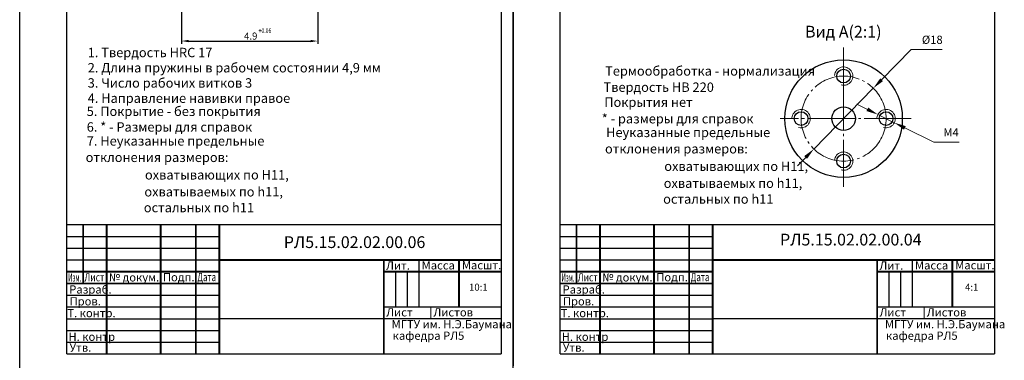
# Model space of a CAD drawing. Units: millimetres. Extents: x 136 to 976, y 304 to 1026.
# Drawn here: x 136 to 555, y 603 to 748 of the extents above; entities that cross this region are included whole.
import ezdxf
from ezdxf.enums import TextEntityAlignment as Align

# ---------------------------------------------------------------- set-up
doc = ezdxf.new("R2010")
doc.units = ezdxf.units.MM
doc.linetypes.add('GOST4', pattern=[24, 20, -1.5, 1, -1.5])
for name, color, linetype, lineweight in [('Adiitional', 7, 'Continuous', 9), ('Dimension', 1, 'Continuous', 9), ('Main', 7, 'Continuous', 20), ('Obvodka', 7, 'Continuous', 30), ('Осевые', 10, 'GOST4', 9)]:
    doc.layers.add(name, color=color, linetype=linetype, lineweight=lineweight)
for name, color, linetype in [('dim', 5, 'Continuous'), ('Text', 5, 'Continuous'), ('Thin', 191, 'Continuous')]:
    doc.layers.add(name, color=color, linetype=linetype)
doc.styles.add('GOST', font='GOST.shx', dxfattribs={"oblique": 15})
doc.styles.add('GOST_A', font='GOST_A.TTF', dxfattribs={"oblique": 15, "height": 3})
doc.styles.add('GOST_B', font='GOST_B.TTF', dxfattribs={"oblique": 15})
doc.styles.add('GOST_mech', font='gost.shx', dxfattribs={"oblique": 15})
doc.styles.add('My3.5', font='GOST_A.TTF', dxfattribs={"oblique": 15, "height": 3.5})
doc.dimstyles.new('Гост 10_1', dxfattribs={"dimtxt": 3, "dimasz": 3, "dimexe": 1.25, "dimexo": 0, "dimtad": 1, "dimdec": 1, "dimlfac": 0.1, "dimrnd": 0.5, "dimzin": 9, "dimdsep": 46, "dimtxsty": 'GOST', "dimcen": -0.09, "dimadec": 0, "dimazin": 0, "dimtp": 0.1, "dimtm": 0.1, "dimtfac": 1, "dimtdec": 1, "dimtmove": 0, "dimatfit": 3, "dimldrblk": 'DOTSMALL', "dimfxl": 0, "dimtolj": 1, "dimtzin": 0, "dimarcsym": 0})
doc.dimstyles.new('ЕСКД', dxfattribs={"dimtxt": 3.5, "dimasz": 5, "dimexe": 3, "dimexo": 0, "dimgap": 2, "dimtad": 1, "dimtoh": 1, "dimdec": 1, "dimdsep": 46, "dimtxsty": 'GOST_mech', "dimcen": 0, "dimclrd": 256, "dimclre": 256, "dimclrt": 256, "dimadec": 1, "dimazin": 0, "dimtfac": 1, "dimtdec": 1, "dimtmove": 0, "dimatfit": 3, "dimfxl": 0, "dimlwd": -1, "dimlwe": -1, "dimarcsym": 0})

# ---------------------------------------------------------------- blocks, each defined once
blk = doc.blocks.new('*D51')
at = {"layer": 'Defpoints', "color": 0}
for p in [(204.8, 769.96), (262.8, 769.96), (262.8, 738.88)]:
    blk.add_point(p, dxfattribs=at)
at = {"layer": 'Dimension', "color": 0, "lineweight": -2}
for p, q in [((204.8, 769.96), (204.8, 737.63)), ((262.8, 769.96), (262.8, 737.63)), ((207.8, 738.88), (259.8, 738.88))]:
    blk.add_line(p, q, dxfattribs=at)
at = {"layer": 'Dimension', "color": 0}
for points in [[(207.8, 739.38), (207.8, 738.38), (204.8, 738.88)], [(259.8, 739.38), (259.8, 738.38), (262.8, 738.88)]]:
    blk.add_solid(points, dxfattribs=at)
at = {"layer": 'Dimension', "color": 0, "insert": (234.28, 741), "char_height": 3, "attachment_point": 5, "style": 'GOST'}
blk.add_mtext('\\A1;4.9', dxfattribs=at)
blk = doc.blocks.new('_DOTSMALL')
at = {"color": 0, "linetype": 'ByBlock', "const_width": 0.5}
blk.add_lwpolyline([(-0.0625, 0, 1), (0.0625, 0, 1)], format="xyb", close=True, dxfattribs=at)
blk = doc.blocks.new('*D69')
at = {"layer": 'Defpoints', "color": 0}
for p in [(499.31, 718.81), (474, 692.93)]:
    blk.add_point(p, dxfattribs=at)
at = {"layer": 'Dimension'}
for p, q in [((515.36, 735.22), (502.8, 722.38)), ((528.64, 735.22), (515.36, 735.22)), ((474, 692.93), (499.31, 718.81)), ((470.51, 689.36), (467.01, 685.79))]:
    blk.add_line(p, q, dxfattribs=at)
for points in [[(502.21, 722.96), (503.4, 721.8), (499.31, 718.81)], [(469.91, 689.94), (471.1, 688.78), (474, 692.93)]]:
    blk.add_solid(points, dxfattribs=at)
at = {"layer": 'Dimension', "insert": (524.41, 738.97), "char_height": 3.5, "attachment_point": 5, "style": 'GOST_mech'}
blk.add_mtext('%%c18', dxfattribs=at)
blk = doc.blocks.new('*D70')
at = {"layer": 'Defpoints', "color": 0}
for p in [(501.25, 707.6), (508.25, 704.14)]:
    blk.add_point(p, dxfattribs=at)
at = {"layer": 'Dimension'}
for p, q in [((496.77, 709.82), (492.29, 712.04)), ((501.25, 707.6), (508.25, 704.14)), ((525.01, 695.83), (512.73, 701.92)), ((535.82, 695.83), (525.01, 695.83))]:
    blk.add_line(p, q, dxfattribs=at)
for points in [[(497.14, 710.57), (496.4, 709.08), (501.25, 707.6)], [(513.1, 702.66), (512.36, 701.17), (508.25, 704.14)]]:
    blk.add_solid(points, dxfattribs=at)
at = {"layer": 'Dimension', "insert": (532.42, 699.58), "char_height": 3.5, "attachment_point": 5, "style": 'GOST_mech'}
blk.add_mtext('M4', dxfattribs=at)

msp = doc.modelspace()

# ---------------------------------------------------------------- linework, layer by layer
at = {"layer": 'Adiitional'}
msp.add_line((345.934, 600.736), (345.934, 897.736), dxfattribs=at)
for centre in [(486.656, 723.965), (468.562, 705.871), (504.751, 705.871), (486.656, 687.777)]:
    msp.add_arc(centre, 3.906, 254.51836, 175.43056, dxfattribs=at)
at = {"layer": 'Main'}
for points, const_width in [([(155.934, 605.736), (155.934, 892.736), (340.934, 892.736)], 0.5), ([(340.934, 892.736), (340.934, 620.736)], 0.5), ([(365.934, 605.736), (365.934, 892.736), (550.934, 892.736)], 0.5), ([(550.934, 892.736), (550.934, 620.736)], 0.5), ([(340.934, 660.736), (155.934, 660.736)], 0.5), ([(162.934, 660.736), (162.934, 635.736)], 0.8), ([(172.934, 660.736), (172.934, 605.736)], 0.8), ([(195.934, 660.736), (195.934, 605.736)], 0.8), ([(210.934, 660.736), (210.934, 605.736)], 0.8), ([(220.934, 660.736), (220.934, 605.736)], 0.8), ([(550.934, 660.736), (365.934, 660.736)], 0.5), ([(372.934, 660.736), (372.934, 635.736)], 0.8), ([(382.934, 660.736), (382.934, 605.736)], 0.8), ([(405.934, 660.736), (405.934, 605.736)], 0.8), ([(420.934, 660.736), (420.934, 605.736)], 0.8), ([(430.934, 660.736), (430.934, 605.736)], 0.8), ([(340.934, 645.736), (220.934, 645.736)], 0.8), ([(290.934, 645.736), (290.934, 605.736)], 0.8), ([(290.934, 625.736), (305.934, 625.736), (305.934, 645.736)], 0.5), ([(322.934, 625.736), (322.934, 645.736)], 0.8), ([(550.934, 645.736), (430.934, 645.736)], 0.8), ([(500.934, 645.736), (500.934, 605.736)], 0.8), ([(500.934, 625.736), (515.934, 625.736), (515.934, 645.736)], 0.5), ([(532.934, 625.736), (532.934, 645.736)], 0.8), ([(220.934, 640.736), (155.934, 640.736)], 0.8), ([(290.934, 640.736), (340.934, 640.736)], 0.8), ([(430.934, 640.736), (365.934, 640.736)], 0.8), ([(500.934, 640.736), (550.934, 640.736)], 0.8), ([(220.934, 635.736), (155.934, 635.736)], 0.8), ([(430.934, 635.736), (365.934, 635.736)], 0.8), ([(290.934, 625.736), (340.934, 625.736)], 0.5), ([(310.934, 625.736), (310.934, 620.736)], 0.5), ([(500.934, 625.736), (550.934, 625.736)], 0.5), ([(520.934, 625.736), (520.934, 620.736)], 0.5), ([(290.934, 620.736), (220.934, 620.736)], 0.5), ([(340.934, 605.736), (340.934, 620.736), (290.934, 620.736)], 0.5), ([(500.934, 620.736), (430.934, 620.736)], 0.5), ([(550.934, 605.736), (550.934, 620.736), (500.934, 620.736)], 0.5), ([(340.934, 605.736), (155.934, 605.736)], 0.5), ([(550.934, 605.736), (365.934, 605.736)], 0.5)]:
    msp.add_lwpolyline(points, dxfattribs=dict(at, const_width=const_width))
at = {"layer": 'Obvodka'}
for centre, radius in [((486.656, 705.871), 25), ((486.656, 723.965), 2.906), ((468.562, 705.871), 2.906), ((486.656, 705.871), 5), ((504.751, 705.871), 2.906), ((486.656, 687.777), 2.906)]:
    msp.add_circle(centre, radius, dxfattribs=at)
at = {"layer": 'Thin'}
for p, q in [((135.934, 303.736), (135.934, 897.736)), ((345.934, 897.736), (345.934, 600.736)), ((345.934, 600.736), (345.934, 897.736)), ((345.934, 303.736), (345.934, 897.736)), ((155.934, 655.736), (220.934, 655.736)), ((365.934, 655.736), (430.934, 655.736)), ((155.934, 650.736), (220.934, 650.736)), ((365.934, 650.736), (430.934, 650.736)), ((155.934, 645.736), (220.934, 645.736)), ((365.934, 645.736), (430.934, 645.736)), ((295.934, 640.736), (295.934, 625.736)), ((300.934, 640.736), (300.934, 625.736)), ((505.934, 640.736), (505.934, 625.736)), ((510.934, 640.736), (510.934, 625.736)), ((155.934, 630.736), (220.934, 630.736)), ((365.934, 630.736), (430.934, 630.736)), ((155.934, 625.736), (220.934, 625.736)), ((365.934, 625.736), (430.934, 625.736)), ((155.934, 620.736), (220.934, 620.736)), ((365.934, 620.736), (430.934, 620.736)), ((155.934, 615.736), (220.934, 615.736)), ((365.934, 615.736), (430.934, 615.736)), ((155.934, 610.736), (220.934, 610.736)), ((365.934, 610.736), (430.934, 610.736))]:
    msp.add_line(p, q, dxfattribs=at)
at = {"layer": 'Осевые'}
for p, q in [((486.656, 676.858), (486.656, 736.066)), ((486.656, 733.684), (486.656, 705.871)), ((515.443, 705.871), (459.599, 705.871))]:
    msp.add_line(p, q, dxfattribs=at)
msp.add_circle((486.656, 705.871), 18.094, dxfattribs=at)

# ---------------------------------------------------------------- texts
at = {"layer": 'dim', "lineweight": 25, "style": 'GOST', "oblique": 15, "width": 0.8}
msp.add_text('+0.06', height=2, dxfattribs=at).set_placement((237.628, 742.283))
at = {"layer": 'Text', "oblique": 15}
for s, height, style, p in [('Вид А(2:1)', 5, 'GOST_A', (486.53, 740.36)), ('РЛ5.15.02.02.00.06', 5, 'GOST_A', (278.486, 650.807)), ('РЛ5.15.02.02.00.04', 5, 'GOST_A', (489.727, 651.886)), ('10:1', 3, 'My3.5', (331.174, 632.648)), ('4:1', 3, 'My3.5', (541.174, 632.648))]:
    msp.add_text(s, height=height, dxfattribs=dict(at, style=style)).set_placement(p, align=Align.CENTER)
at = {"layer": 'Text', "style": 'GOST_A', "oblique": 15}
for s, height, p in [('1. Твердость HRC 17', 4, (164.886, 731.999)), ('2. Длина пружины в рабочем состоянии 4,9 мм ', 4, (164.886, 725.523)), ('Термообработка - нормализация', 4, (385.151, 724.151)), ('3. Число рабочих витков 3', 4, (164.886, 719.046)), ('Твердость НВ 220', 4, (384.456, 717.251)), ('4. Направление навивки правое', 4, (164.886, 712.57)), ('Покрытия нет', 4, (384.786, 710.875)), ('5. Покрытие - без покрытия', 4, (164.465, 706.987)), ('6. * - Размеры для справок', 4, (164.465, 700.323)), ('* - размеры для справок', 4, (383.718, 703.832)), ('Неуказанные предельные ', 4, (385.562, 698.008)), ('7. Неуказанные предельные ', 4, (164.488, 694.371)), ('отклонения размеров:', 4, (385.081, 691.042)), ('отклонения размеров:', 4, (164.007, 687.404)), ('охватывающих по Н11,', 4, (410.324, 683.595)), ('охватывающих по Н11,', 4, (189.25, 679.957)), ('охватываемых по h11,', 4, (410.083, 676.388)), ('охватываемых по h11,', 4, (189.009, 672.751)), ('остальных по h11', 4, (409.843, 669.661)), ('остальных по h11', 4, (188.769, 666.024)), ('Лит.', 3.5, (291.9, 641.587)), ('Масса', 3.5, (307.044, 641.7)), ('Масшт.', 3.5, (324.158, 641.756)), ('Лит.', 3.5, (501.9, 641.587)), ('Масса', 3.5, (517.044, 641.7)), ('Масшт.', 3.5, (534.158, 641.756)), ('№ докум.', 3.5, (173.909, 636.576)), ('Подп.', 3.5, (196.91, 636.64)), ('№ докум.', 3.5, (383.909, 636.576)), ('Подп.', 3.5, (406.91, 636.64)), ('Разраб.', 3.5, (157.037, 631.424)), ('Разраб.', 3.5, (367.037, 631.424)), ('Пров.', 3.5, (157.174, 626.394)), ('Пров.', 3.5, (367.174, 626.394)), ('Т. контр.', 3.5, (156.22, 621.367)), ('Лист', 3.5, (291.956, 621.702)), ('Листов', 3.5, (312.054, 621.702)), ('Т. контр.', 3.5, (366.22, 621.367)), ('Лист', 3.5, (501.956, 621.702)), ('Листов', 3.5, (522.054, 621.702)), ('МГТУ им. Н.Э.Баумана', 3.5, (294.247, 616.652)), ('МГТУ им. Н.Э.Баумана', 3.5, (504.247, 616.652)), ('Н. контр', 3.5, (156.692, 611.306)), ('кафедра РЛ5', 3.5, (294.698, 611.749)), ('Н. контр', 3.5, (366.692, 611.306)), ('кафедра РЛ5', 3.5, (504.698, 611.749)), ('Утв.', 3.5, (157.174, 606.69)), ('Утв.', 3.5, (367.174, 606.69))]:
    msp.add_text(s, height=height, dxfattribs=at).set_placement(p)
at = {"layer": 'Text', "oblique": 15}
for s, style, width, p, p2 in [('Изм.', 'GOST_B', 0.617634, (156.598, 636.53), (162.056, 636.53)), ('Дата', 'GOST_A', 0.862736, (211.547, 636.705), (219.536, 636.705)), ('Изм.', 'GOST_B', 0.617634, (366.598, 636.53), (372.056, 636.53)), ('Дата', 'GOST_A', 0.862736, (421.547, 636.705), (429.536, 636.705))]:
    msp.add_text(s, height=3.5, dxfattribs=dict(at, style=style, width=width)).set_placement(p, p2, align=Align.FIT)
at = {"layer": 'Text', "style": 'GOST_A', "oblique": 15, "width": 0.919416}
for p, p2 in [((163.472, 636.576), (171.976, 636.64)), ((373.472, 636.576), (381.976, 636.64))]:
    msp.add_text('Лист', height=3.5, rotation=0.43371, dxfattribs=at).set_placement(p, p2, align=Align.FIT)

# ---------------------------------------------------------------- dimensions: what is measured, and where the dimension line sits
at = {"layer": 'Dimension'}
dim = msp.add_linear_dim(base=(262.797, 738.876), p1=(204.797, 769.961), p2=(262.797, 769.961), text='4.9', dimstyle='Гост 10_1', dxfattribs=at)
dim.commit()
dim.dimension.update_dxf_attribs({"geometry": '*D51', "text_midpoint": (234.282, 738.876), "dimtype": 160})
for p1, p2, text, picture, middle in [((474.005, 692.935), (499.308, 718.807), '%%c18', '*D69', (524.407, 735.22)), ((501.251, 707.604), (508.251, 704.137), 'M4', '*D70', (532.417, 695.834))]:
    dim = msp.add_diameter_dim_2p(p1=p1, p2=p2, text=text, dimstyle='ЕСКД', dxfattribs=at)
    dim.commit()
    dim.dimension.update_dxf_attribs({"geometry": picture, "text_midpoint": middle, "dimtype": 163})

doc.saveas('drawing.dxf')
